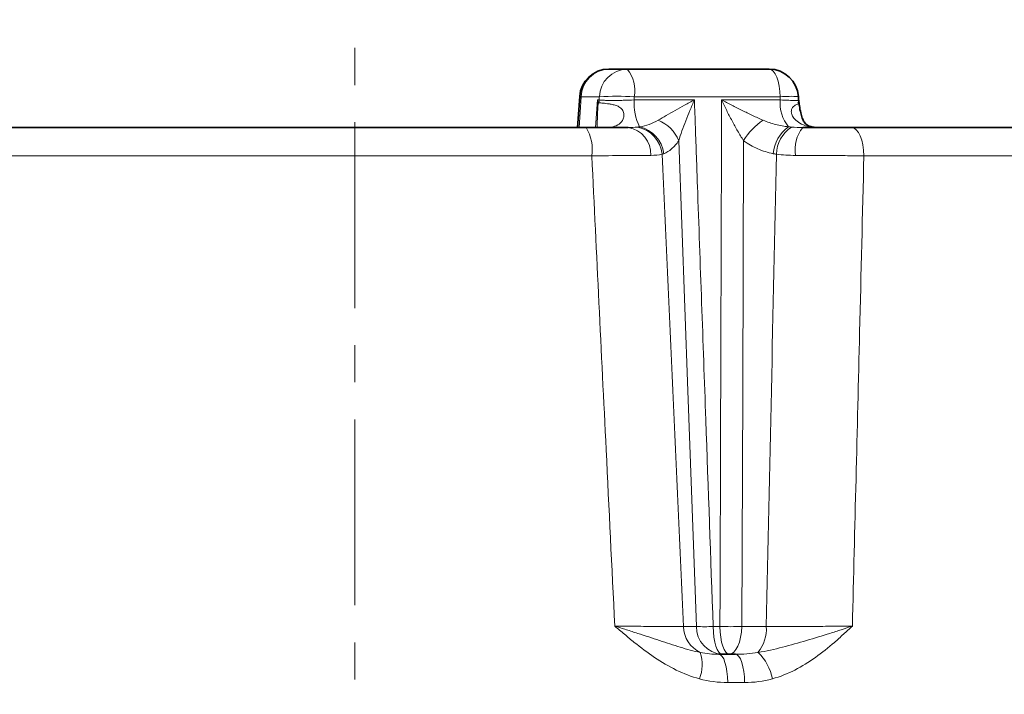
# Model space of a CAD drawing. Units: millimetres. Extents: x 19168 to 27830, y 589 to 7199.
# Drawn here: x 21053 to 21120, y 5804 to 5850 of the extents above; entities that cross this region are included whole.
import ezdxf

# ---------------------------------------------------------------- set-up
doc = ezdxf.new("R2010")
doc.units = ezdxf.units.MM
doc.header["$MEASUREMENT"] = 0
doc.linetypes.add('CENTERX2', pattern=[20.32, 12.7, -2.54, 2.54, -2.54])
for name, color, linetype in [('7000.06.02', 7, 'Continuous'), ('CENTRELINES', 4, 'Continuous'), ('KOTE', 1, 'Continuous')]:
    doc.layers.add(name, color=color, linetype=linetype)
doc.styles.get("Standard").update_dxf_attribs({"font": 'arial.ttf'})
doc.dimstyles.new('STYLE-SI', dxfattribs={"dimscale": 5, "dimtxt": 3.5, "dimasz": 3, "dimexe": 1, "dimexo": 1, "dimgap": 0.6, "dimtad": 1, "dimdec": 0, "dimdsep": 46, "dimtxsty": 'Standard', "dimcen": 0, "dimclrd": 256, "dimclre": 256, "dimclrt": 2, "dimadec": 1, "dimazin": 0, "dimtp": 0.1, "dimtm": 0.1, "dimtfac": 0.71, "dimtdec": 0, "dimtmove": 0, "dimatfit": 3, "dimfxl": 1, "dimtzin": 0, "dimarcsym": 0})

# ---------------------------------------------------------------- blocks, each defined once
blk = doc.blocks.new('*D591')
at = {"layer": 'DEFPOINTS', "color": 0, "transparency": 16777216}
for p in [(21158.05, 5867.989), (20992.511, 5842.78), (21158.05, 5842.78)]:
    blk.add_point(p, dxfattribs=at)
at = {"layer": 'KOTE', "lineweight": -2, "transparency": 16777216}
for p, q in [((20992.511, 5847.78), (20992.511, 5872.989)), ((21158.05, 5847.78), (21158.05, 5872.989)), ((21007.511, 5867.989), (21143.05, 5867.989))]:
    blk.add_line(p, q, dxfattribs=at)
at = {"layer": 'KOTE', "transparency": 16777216}
for points in [[(21007.511, 5870.489), (21007.511, 5865.489), (20992.511, 5867.989)], [(21143.05, 5870.489), (21143.05, 5865.489), (21158.05, 5867.989)]]:
    blk.add_solid(points, dxfattribs=at)
at = {"layer": 'KOTE', "color": 2, "transparency": 16777216, "insert": (21075.28, 5889.838), "char_height": 17.5, "attachment_point": 2}
blk.add_mtext('%%C166', dxfattribs=at)
blk = doc.blocks.new('1039015-M_005_FRONT VIEW')
at = {"color": 7, "linetype": 'Continuous', "lineweight": 35}
for p, q in [((308.303, 460.47), (309.549, 460.47)), ((309.549, 460.47), (319.254, 460.47)), ((306.307, 458.602), (306.166, 456.47)), ((321.261, 458.344), (321.244, 458.599)), ((231.413, 456.47), (306.744, 456.47)), ((324.757, 456.47), (324.886, 456.47)), ((324.886, 456.47), (371.443, 456.47)), ((315.813, 420.47), (316.94, 420.47))]:
    blk.add_line(p, q, dxfattribs=at)
at = {"color": 8, "linetype": 'Continuous', "lineweight": 18}
for p, q in [((306.403, 458.575), (306.264, 456.47)), ((307.649, 458.575), (306.403, 458.575)), ((307.394, 456.47), (307.523, 458.365)), ((307.523, 458.365), (307.642, 458.365)), ((310.037, 458.575), (310.03, 458.365)), ((310.03, 458.365), (314.143, 458.365)), ((319.997, 458.575), (310.037, 458.575)), ((316.003, 458.365), (320.011, 458.365)), ((320.011, 458.365), (319.997, 458.575)), ((307.133, 454.54), (229.946, 454.54)), ((373.428, 454.54), (325.723, 454.54)), ((313.4, 422.365), (314.277, 422.365)), ((315.426, 422.365), (315.889, 422.365)), ((317.383, 422.365), (319.056, 422.365)), ((317.571, 418.54), (316.417, 418.54))]:
    blk.add_line(p, q, dxfattribs=at)
at = {"color": 8, "linetype": 'Continuous', "lineweight": 18, "flags": 128}
for points in [[(319.254, 460.47), (319.394, 460.434), (319.529, 460.328), (319.655, 460.155), (319.766, 459.921), (319.858, 459.635), (319.929, 459.307), (319.976, 458.95), (319.997, 458.575)], [(306.403, 458.575), (306.32, 458.593), (306.307, 458.602)], [(307.642, 458.365), (307.643, 458.382), (307.649, 458.575)], [(325.723, 454.54), (325.702, 454.92), (325.651, 455.284), (325.572, 455.617), (325.468, 455.909), (325.342, 456.148), (325.2, 456.325), (325.046, 456.433), (324.886, 456.47)], [(314.277, 422.365), (313.693, 438.488), (313.076, 455.579)], [(317.505, 455.579), (317.443, 438.488), (317.383, 422.365)], [(316.038, 420.47), (315.922, 420.506), (315.811, 420.613), (315.708, 420.786), (315.616, 421.019), (315.54, 421.305), (315.482, 421.633), (315.443, 421.991), (315.426, 422.365)], [(316.512, 420.47), (316.394, 420.506), (316.281, 420.613), (316.175, 420.786), (316.082, 421.019), (316.005, 421.305), (315.945, 421.633), (315.906, 421.991), (315.889, 422.365)], [(316.512, 420.47), (316.676, 420.506), (316.835, 420.613), (316.982, 420.786), (317.112, 421.019), (317.221, 421.305), (317.304, 421.633), (317.359, 421.991), (317.383, 422.365)], [(316.417, 418.54), (316.402, 418.92), (316.366, 419.284), (316.309, 419.617), (316.233, 419.909), (316.143, 420.148), (316.04, 420.325), (315.929, 420.433), (315.813, 420.47)], [(317.571, 418.54), (317.555, 418.92), (317.517, 419.284), (317.457, 419.617), (317.379, 419.909), (317.284, 420.148), (317.177, 420.325), (317.06, 420.433), (316.94, 420.47)]]:
    blk.add_lwpolyline(points, dxfattribs=at)
at = {"color": 7, "linetype": 'Continuous', "lineweight": 35}
for centre, start, end in [((308.303, 458.47), 90, 176.22181), ((319.254, 458.47), 3.71819, 90), ((323.262, 458.47), 183.45876, 189.41694), ((323.262, 458.47), 183.64464, 189.46508)]:
    blk.add_arc(centre, 2, start, end, dxfattribs=at)
at = {"color": 8, "linetype": 'Continuous', "lineweight": 18}
for centre, radius, start, end in [((308.349, 458.524), 1.947, 91.37415, 178.49971), ((309.596, 458.524), 1.947, 91.37402, 178.49978), ((307.761, 458.999), 2.315, 349.44712, 39.4557), ((308.654, 457.661), 1.147, 154.14566, 164.43177), ((305.546, 458.47), 2.099, 351.55389, 357.14893), ((308.843, 441.277), 17.339, 86.05146, 93.94854), ((313.433, 458.097), 3.414, 175.49681, 207.36954), ((320.801, 449.498), 9.112, 87.18195, 95.06599), ((322.508, 458.129), 2.509, 174.58357, 219.64981), ((310.774, 454.658), 2.479, 21.80106, 68.99012), ((321.152, 453.412), 4.242, 122.92454, 149.27521), ((304.392, 454.991), 2.778, 350.65822, 32.17127), ((309.374, 454.699), 1.789, 355.99418, 82.10365), ((309.866, 454.467), 2.076, 5.05545, 79.38487), ((309.94, 454.46), 2.119, 6.2397, 77.41989), ((321.967, 454.516), 2.445, 124.64693, 175.91919), ((322.04, 454.589), 2.297, 123.39033, 178.49451), ((323.31, 454.997), 2.294, 140.04995, 190.63856), ((315.39, 422.398), 1.99, 180.94713, 244.93243), ((316.155, 422.345), 1.879, 179.37985, 266.42266), ((314.851, 441.923), 19.566, 268.31607, 271.68393), ((316.636, 456.134), 33.776, 268.73242, 271.26758), ((316.5, 422.209), 2.56, 320.94356, 3.50871), ((311.907, 419.774), 2.765, 339.15569, 17.28027), ((316.247, 418.209), 3.274, 10.22844, 46.79251)]:
    blk.add_arc(centre, radius, start, end, dxfattribs=at)
for centre, major_axis, ratio, start_param, end_param in [((343.514, 371.269), (-69.677, 1507.1), 0.018386, 1.514593, 1.536036), ((264.924, 371.269), (34.504, 1507.101), 0.035144, 4.747104, 4.768547)]:
    blk.add_ellipse(centre, major_axis=major_axis, ratio=ratio, start_param=start_param, end_param=end_param, dxfattribs=at)
for points, knots in [([(307.549, 457.969), (307.544, 458.097), (307.535, 458.225), (307.524, 458.354), (307.524, 458.358), (307.523, 458.362), (307.523, 458.365)], [0, 0, 0, 0, 0.0004242141, 0.0004242141, 0.0004242141, 0.0004370376, 0.0004370376, 0.0004370376, 0.0004370376]), ([(307.622, 458.162), (307.593, 458.227), (307.561, 458.293), (307.526, 458.359), (307.525, 458.361), (307.524, 458.363), (307.523, 458.365)], [0, 0, 0, 0, 0.0004242157, 0.0004242157, 0.0004242157, 0.0004370392, 0.0004370392, 0.0004370392, 0.0004370392]), ([(307.622, 458.162), (307.687, 458.159), (307.782, 458.152), (308.025, 458.13), (308.172, 458.114), (308.419, 458.076), (308.505, 458.06), (308.681, 458.019), (308.772, 457.993), (308.951, 457.92), (309.037, 457.873), (309.187, 457.746), (309.246, 457.666), (309.318, 457.49), (309.331, 457.399), (309.326, 457.229), (309.309, 457.147), (309.226, 456.924), (309.131, 456.808), (308.883, 456.626), (308.736, 456.566), (308.4, 456.487), (308.219, 456.47), (308.025, 456.47)], [0, 0, 0, 0, 0.125, 0.125, 0.25, 0.25, 0.3125, 0.3125, 0.375, 0.375, 0.4375, 0.4375, 0.5, 0.5, 0.5625, 0.5625, 0.625, 0.625, 0.75, 0.75, 0.875, 0.875, 1, 1, 1, 1]), ([(307.642, 458.365), (307.681, 458.359), (307.73, 458.354), (307.849, 458.344), (307.92, 458.34), (308.079, 458.334), (308.167, 458.331), (308.359, 458.328), (308.464, 458.327), (308.683, 458.327), (308.797, 458.328), (309.035, 458.331), (309.159, 458.334), (309.531, 458.344), (309.785, 458.353), (310.03, 458.365)], [0, 0, 0, 0, 0.125, 0.125, 0.25, 0.25, 0.375, 0.375, 0.5, 0.5, 0.625, 0.625, 0.75, 0.75, 1, 1, 1, 1]), ([(311.663, 456.972), (311.839, 457.078), (312.027, 457.189), (312.42, 457.415), (312.625, 457.531), (313.045, 457.766), (313.259, 457.884), (313.695, 458.124), (313.918, 458.245), (314.143, 458.365)], [0, 0, 0, 0, 0.25, 0.25, 0.5, 0.5, 0.75, 0.75, 1, 1, 1, 1]), ([(313.076, 455.579), (313.142, 455.793), (313.216, 456.015), (313.377, 456.468), (313.464, 456.7), (313.645, 457.171), (313.74, 457.407), (313.936, 457.884), (314.038, 458.125), (314.143, 458.365)], [0, 0, 0, 0, 0.25, 0.25, 0.5, 0.5, 0.75, 0.75, 1, 1, 1, 1]), ([(314.143, 458.365), (314.165, 457.734), (314.188, 457.102), (314.21, 456.47), (314.258, 455.139), (314.305, 453.808), (314.352, 452.477), (314.542, 447.152), (314.732, 441.827), (314.922, 436.502), (315.09, 431.79), (315.258, 427.078), (315.426, 422.365)], [-0.00189834, -0.00189834, -0.00189834, -0.00189834, 0, 0, 0, 0.004, 0.004, 0.004, 0.02, 0.02, 0.02, 0.03415885, 0.03415885, 0.03415885, 0.03415885]), ([(315.889, 422.365), (315.891, 423.065), (315.893, 423.764), (315.896, 424.464), (315.913, 429.789), (315.93, 435.114), (315.947, 440.438), (315.964, 445.782), (315.981, 451.126), (315.997, 456.47), (315.999, 457.102), (316.001, 457.734), (316.003, 458.365)], [0.00189833, 0.00189833, 0.00189833, 0.00189833, 0.004, 0.004, 0.004, 0.02, 0.02, 0.02, 0.03605718, 0.03605718, 0.03605718, 0.03795553, 0.03795553, 0.03795553, 0.03795553]), ([(317.505, 455.579), (317.365, 455.793), (317.23, 456.015), (316.967, 456.468), (316.839, 456.7), (316.588, 457.17), (316.466, 457.407), (316.23, 457.884), (316.114, 458.125), (316.003, 458.365)], [0, 0, 0, 0, 0.25, 0.25, 0.5, 0.5, 0.75, 0.75, 1, 1, 1, 1]), ([(318.846, 456.972), (318.602, 457.078), (318.36, 457.189), (317.878, 457.415), (317.638, 457.531), (317.161, 457.766), (316.926, 457.884), (316.461, 458.124), (316.229, 458.245), (316.003, 458.365)], [0, 0, 0, 0, 0.25, 0.25, 0.5, 0.5, 0.75, 0.75, 1, 1, 1, 1]), ([(320.011, 458.365), (320.212, 458.356), (320.615, 458.336), (321.034, 458.325), (321.258, 458.327), (321.243, 458.338), (321.238, 458.342)], [0, 0, 0, 0, 0.284188, 0.56786, 0.851046, 1, 1, 1, 1]), ([(322.666, 456.47), (322.4, 456.486), (321.94, 456.512), (321.359, 456.739), (321.001, 457.014), (320.813, 457.296), (320.748, 457.554), (320.79, 457.777), (320.948, 457.968), (321.171, 458.08), (321.319, 458.126), (321.276, 458.136), (321.269, 458.137)], [0, 0, 0, 0, 0.182781, 0.314826, 0.422467, 0.504169, 0.565696, 0.627677, 0.693056, 0.809533, 0.970393, 1, 1, 1, 1]), ([(321.187, 458.162), (321.214, 458.16), (321.274, 458.156), (321.282, 458.146), (321.287, 458.14)], [0, 0, 0, 0, 0.4642618, 1, 1, 1, 1]), ([(307.486, 456.483), (307.49, 456.535), (307.509, 456.768), (307.517, 457.144), (307.533, 457.545), (307.543, 457.784), (307.548, 457.907), (307.549, 457.95), (307.549, 457.965), (307.549, 457.969)], [0, 0, 0, 0, 0.110519, 0.494987, 0.745328, 0.915295, 0.969964, 0.991006, 1, 1, 1, 1]), ([(310.401, 456.528), (310.62, 456.564), (310.836, 456.617), (311.258, 456.761), (311.464, 456.852), (311.663, 456.972)], [0, 0, 0, 0, 0.5, 0.5, 1, 1, 1, 1]), ([(318.846, 456.972), (319.121, 456.852), (319.405, 456.761), (319.983, 456.617), (320.279, 456.564), (320.576, 456.528)], [0, 0, 0, 0, 0.5, 0.5, 1, 1, 1, 1]), ([(313.076, 455.579), (312.924, 455.35), (312.761, 455.168), (312.416, 454.875), (312.234, 454.764), (312.046, 454.69)], [0, 0, 0, 0, 0.5, 0.5, 1, 1, 1, 1]), ([(319.528, 454.69), (319.165, 454.764), (318.809, 454.875), (318.133, 455.168), (317.81, 455.35), (317.505, 455.579)], [0, 0, 0, 0, 0.5, 0.5, 1, 1, 1, 1]), ([(311.158, 454.574), (310.645, 454.572), (310.043, 454.568), (308.663, 454.556), (307.922, 454.549), (307.133, 454.54)], [0, 0, 0, 0, 0.5, 0.5, 1, 1, 1, 1]), ([(308.705, 422.4), (308.508, 426.417), (308.311, 430.433), (308.114, 434.449), (307.787, 441.146), (307.46, 447.843), (307.133, 454.54)], [0.00193313, 0.00193313, 0.00193313, 0.00193313, 0.014, 0.014, 0.014, 0.03412157, 0.03412157, 0.03412157, 0.03412157]), ([(325.723, 454.54), (325.359, 454.544), (324.984, 454.549), (324.213, 454.556), (323.818, 454.559), (323.031, 454.565), (322.635, 454.567), (321.841, 454.571), (321.444, 454.573), (321.056, 454.574)], [0, 0, 0, 0, 0.25, 0.25, 0.5, 0.5, 0.75, 0.75, 1, 1, 1, 1]), ([(325.723, 454.54), (325.626, 450.524), (325.528, 446.508), (325.43, 442.491), (325.266, 435.794), (325.101, 429.097), (324.934, 422.4)], [0.00193314, 0.00193314, 0.00193314, 0.00193314, 0.014, 0.014, 0.014, 0.03412158, 0.03412158, 0.03412158, 0.03412158]), ([(314.491, 418.791), (313.942, 418.94), (313.415, 419.146), (312.396, 419.644), (311.902, 419.936), (310.945, 420.578), (310.485, 420.925), (309.81, 421.467), (309.587, 421.651), (309.145, 422.023), (308.923, 422.213), (308.705, 422.4)], [0, 0, 0, 0, 0.25, 0.25, 0.5, 0.5, 0.75, 0.75, 0.875, 0.875, 1, 1, 1, 1]), ([(314.547, 420.595), (314.091, 420.686), (313.639, 420.813), (312.715, 421.094), (312.243, 421.25), (311.275, 421.569), (310.781, 421.733), (310.018, 421.981), (309.761, 422.064), (309.238, 422.231), (308.972, 422.316), (308.705, 422.4)], [0, 0, 0, 0, 0.25, 0.25, 0.5, 0.5, 0.75, 0.75, 0.875, 0.875, 1, 1, 1, 1]), ([(308.705, 422.4), (308.954, 422.398), (309.199, 422.395), (309.68, 422.39), (309.918, 422.387), (310.61, 422.381), (311.042, 422.377), (311.847, 422.371), (312.221, 422.369), (312.875, 422.366), (313.16, 422.365), (313.4, 422.365)], [0, 0, 0, 0, 0.125, 0.125, 0.25, 0.25, 0.5, 0.5, 0.75, 0.75, 1, 1, 1, 1]), ([(318.488, 420.595), (319.054, 420.686), (319.611, 420.813), (320.716, 421.094), (321.267, 421.25), (322.349, 421.569), (322.881, 421.733), (323.663, 421.981), (323.921, 422.064), (324.432, 422.231), (324.686, 422.316), (324.934, 422.4)], [0, 0, 0, 0, 0.25, 0.25, 0.5, 0.5, 0.75, 0.75, 0.875, 0.875, 1, 1, 1, 1]), ([(319.056, 422.365), (319.514, 422.365), (319.989, 422.366), (320.967, 422.369), (321.477, 422.371), (322.485, 422.377), (322.986, 422.381), (323.733, 422.387), (323.98, 422.39), (324.463, 422.395), (324.701, 422.398), (324.934, 422.4)], [0, 0, 0, 0, 0.25, 0.25, 0.5, 0.5, 0.75, 0.75, 0.875, 0.875, 1, 1, 1, 1]), ([(319.469, 418.791), (320.004, 418.94), (320.511, 419.146), (321.487, 419.644), (321.956, 419.936), (322.858, 420.578), (323.288, 420.925), (323.915, 421.467), (324.121, 421.651), (324.53, 422.023), (324.734, 422.213), (324.934, 422.4)], [0, 0, 0, 0, 0.25, 0.25, 0.5, 0.5, 0.75, 0.75, 0.875, 0.875, 1, 1, 1, 1])]:
    blk.add_open_spline(points, degree=3, knots=knots, dxfattribs=at)
at = {"color": 7, "linetype": 'Continuous', "lineweight": 35}
for points, knots in [([(322.667, 456.472), (322.552, 456.475), (322.314, 456.482), (322.018, 456.556), (321.843, 456.639), (321.732, 456.729), (321.636, 456.848), (321.508, 457.109), (321.395, 457.492), (321.334, 457.833), (321.303, 458.061), (321.292, 458.118), (321.288, 458.141)], [0, 0, 0, 0, 0.1022639, 0.2100741, 0.3136818, 0.4256676, 0.5486506, 0.6700065, 0.7959684, 0.9489405, 0.9802672, 1, 1, 1, 1]), ([(306.744, 456.47), (307.307, 456.47), (307.837, 456.47), (308.823, 456.47), (309.253, 456.47), (309.619, 456.47)], [0, 0, 0, 0, 0.5, 0.5, 1, 1, 1, 1]), ([(308.051, 456.47), (308.058, 456.47), (308.067, 456.469), (308.025, 456.471), (308.019, 456.471)], [0, 0, 0, 0, 0.839203, 1, 1, 1, 1]), ([(321.552, 456.47), (321.829, 456.47), (322.112, 456.47), (322.68, 456.47), (322.963, 456.47), (323.525, 456.47), (323.807, 456.47), (324.358, 456.47), (324.626, 456.47), (324.886, 456.47)], [0, 0, 0, 0, 0.25, 0.25, 0.5, 0.5, 0.75, 0.75, 1, 1, 1, 1])]:
    blk.add_open_spline(points, degree=3, knots=knots, dxfattribs=at)
at = {"color": 8, "linetype": 'Continuous', "lineweight": 18}
for points in [[(309.619, 456.47), (309.841, 456.47), (310.051, 456.483), (310.249, 456.508)], [(310.249, 456.508), (310.3, 456.514), (310.35, 456.521), (310.401, 456.528)], [(320.576, 456.528), (320.643, 456.521), (320.709, 456.514), (320.776, 456.508)], [(320.776, 456.508), (321.034, 456.483), (321.293, 456.47), (321.552, 456.47)], [(312.046, 454.69), (312.009, 454.676), (311.972, 454.662), (311.935, 454.65)], [(319.743, 454.65), (319.671, 454.662), (319.599, 454.676), (319.528, 454.69)], [(311.935, 454.65), (311.717, 454.599), (311.457, 454.575), (311.158, 454.574)], [(321.056, 454.574), (320.6, 454.575), (320.163, 454.599), (319.743, 454.65)], [(314.547, 420.595), (314.97, 420.507), (315.392, 420.47), (315.813, 420.47)], [(316.94, 420.47), (317.46, 420.47), (317.976, 420.507), (318.488, 420.595)], [(316.417, 418.54), (315.768, 418.54), (315.125, 418.618), (314.491, 418.791)], [(319.469, 418.791), (318.85, 418.618), (318.217, 418.54), (317.571, 418.54)]]:
    blk.add_open_spline(points, degree=3, dxfattribs=at)

msp = doc.modelspace()

# ---------------------------------------------------------------- linework, layer by layer
at = {"layer": 'CENTRELINES', "linetype": 'CENTERX2', "lineweight": 18}
msp.add_line((21075.511, 5769.49, 0), (21075.511, 5850.056, 0), dxfattribs=at)

# ---------------------------------------------------------------- block references
at = {"layer": '7000.06.02'}
msp.add_blockref('1039015-M_005_FRONT VIEW', (20784.574, 5386.31, 0), dxfattribs=at)

# ---------------------------------------------------------------- dimensions: what is measured, and where the dimension line sits
at = {"layer": 'KOTE'}
dim = msp.add_linear_dim(base=(21158.05, 5867.989, 0), p1=(20992.511, 5842.78, 0), p2=(21158.05, 5842.78, 0), text='%%C166', dimstyle='STYLE-SI', dxfattribs=at)
dim.commit()
dim.dimension.update_dxf_attribs({"geometry": '*D591', "text_midpoint": (21075.28, 5867.989, 0), "dimtype": 160})

doc.saveas('drawing.dxf')
